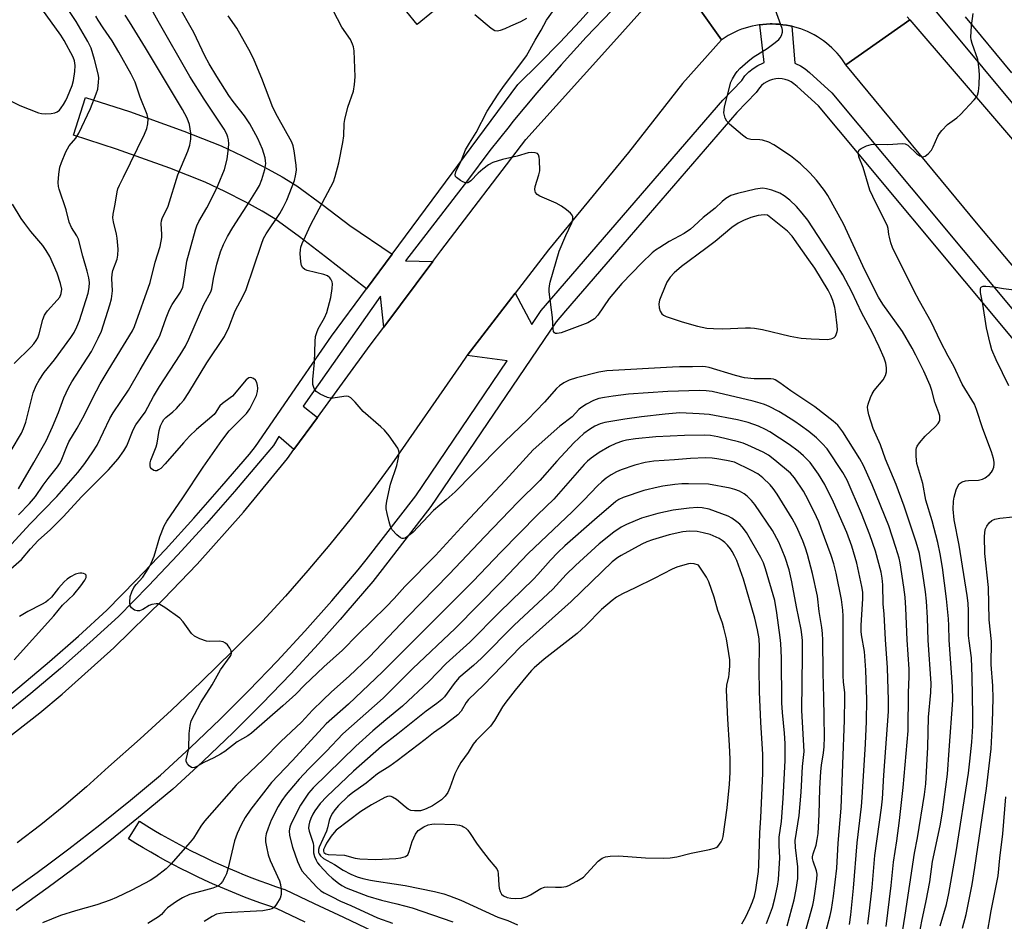
# Model space of a CAD drawing. Units: inches. Extents: x 1237770 to 1243770, y 569452 to 573453.
# Drawn here: x 1240171 to 1240457, y 571673 to 571936 of the extents above; entities that cross this region are included whole.
import ezdxf

# ---------------------------------------------------------------- set-up
doc = ezdxf.new("R2010")
doc.units = ezdxf.units.IN
doc.header["$MEASUREMENT"] = 0
for name, color, linetype in [('CULTRL-Pad', 6, 'Continuous'), ('TRANS-Road', 130, 'Continuous'), ('TRANS-Street Sidewalk', 7, 'Continuous'), ('Undefined', 1, 'Continuous')]:
    doc.layers.add(name, color=color, linetype=linetype)

msp = doc.modelspace()

# ---------------------------------------------------------------- linework, layer by layer
at = {"layer": 'CULTRL-Pad'}
msp.add_lwpolyline([(1240291.3, 571937.98), (1240286.49, 571934.11), (1240277.47, 571945.3), (1240282.28, 571949.17)], close=True, dxfattribs=at)
at = {"layer": 'TRANS-Road'}
for points in [[(1240157.67, 571719.25), (1240176.78, 571734.03), (1240183.26, 571739.48), (1240198.31, 571752.94), (1240212.79, 571767.03), (1240222.58, 571777.26), (1240236.02, 571792.34), (1240248.82, 571807.97), (1240250.68, 571810.53), (1240257.53, 571819.9), (1240272.88, 571840.92), (1240276.79, 571846.15), (1240291.11, 571865.26), (1240293.4, 571868.31), (1240318.13, 571900.64), (1240343.7, 571929.08), (1240361.37, 571948.81)], [(1240368.57, 571938.73), (1240375.03, 571929.67), (1240363.65, 571916.96), (1240347.95, 571896.94), (1240324.74, 571868.61), (1240314.98, 571855.98), (1240301.02, 571837.91), (1240300.87, 571837.72), (1240299.2, 571835.32), (1240279.15, 571806.42), (1240273.3, 571798.46), (1240267.29, 571790.63), (1240261.09, 571782.93), (1240254.73, 571775.38), (1240248.2, 571767.96), (1240241.51, 571760.69), (1240232.84, 571751.93), (1240224.02, 571743.3), (1240223.75, 571743.05), (1240215.06, 571734.83), (1240205.96, 571726.51), (1240196.73, 571718.33), (1240190.32, 571712.56), (1240183.76, 571706.95), (1240177.05, 571701.52), (1240170.21, 571696.26)], [(1240429.05, 571936.3), (1240429.78, 571935.45), (1240411.2, 571922.38), (1240410.61, 571923.27), (1240409.99, 571924.14), (1240409.33, 571924.97), (1240408.63, 571925.79), (1240407.9, 571926.56), (1240407.14, 571927.31), (1240406.35, 571928.03), (1240405.53, 571928.71), (1240404.68, 571929.36), (1240403.81, 571929.97), (1240402.91, 571930.55), (1240401.99, 571931.08), (1240401.04, 571931.58), (1240400.08, 571932.04), (1240399.1, 571932.45), (1240398.1, 571932.83), (1240397.08, 571933.16), (1240396.06, 571933.45), (1240395.46, 571933.59), (1240395.02, 571933.7), (1240393.97, 571933.9), (1240392.91, 571934.06), (1240391.85, 571934.18), (1240390.79, 571934.25), (1240389.72, 571934.27), (1240389.36, 571934.27), (1240389.21, 571934.27), (1240388.15, 571934.23), (1240387.08, 571934.14), (1240386.17, 571934.03), (1240386.02, 571934.01), (1240384.97, 571933.84), (1240383.93, 571933.62), (1240382.89, 571933.36), (1240381.87, 571933.06), (1240380.86, 571932.71), (1240379.86, 571932.32), (1240378.89, 571931.89), (1240377.93, 571931.42), (1240376.99, 571930.91), (1240376.08, 571930.36), (1240375.19, 571929.77), (1240375.03, 571929.67), (1240368.57, 571938.73)], [(1240486.9, 571831.71), (1240449.72, 571875.88), (1240411.2, 571922.38), (1240429.78, 571935.45), (1240467.9, 571891.06)]]:
    msp.add_lwpolyline(points, dxfattribs=at)
at = {"layer": 'TRANS-Street Sidewalk'}
for points in [[(1240162.27, 571734.55), (1240170.99, 571741.65), (1240179.58, 571748.92), (1240188.04, 571756.34), (1240196.28, 571763.86), (1240204.83, 571772.59), (1240213.29, 571781.54), (1240221.59, 571790.63), (1240229.73, 571799.87), (1240237.72, 571809.24), (1240239.53, 571811.44), (1240253.22, 571831.32), (1240261.63, 571843.54), (1240271.8, 571857.27), (1240279.25, 571867.32), (1240315.82, 571916.7), (1240322.01, 571922.73), (1240328.05, 571928.91), (1240333.94, 571935.22), (1240339.69, 571941.67)], [(1240515.97, 571843.63), (1240440.08, 571934.8), (1240434.64, 571941.33)], [(1240343.1, 571938.22), (1240335.65, 571930.39), (1240328.37, 571922.39), (1240321.28, 571914.23), (1240314.38, 571905.91), (1240313.26, 571904.5), (1240307.67, 571897.44), (1240301.16, 571888.81), (1240283.15, 571865.38), (1240291.11, 571865.26), (1240276.79, 571846.15), (1240275.82, 571855.18), (1240253.34, 571823.14), (1240257.53, 571819.9), (1240250.68, 571810.53), (1240246.33, 571814.37), (1240244.7, 571811.76), (1240241.46, 571807.82), (1240233.43, 571798.38), (1240225.23, 571789.09), (1240216.88, 571779.94), (1240208.37, 571770.94), (1240199.7, 571762.08), (1240191.33, 571754.44), (1240182.81, 571746.96), (1240174.15, 571739.65), (1240165.36, 571732.49)], [(1240166.78, 571680.99), (1240176.06, 571687.65), (1240179.83, 571690.45), (1240185.22, 571694.47), (1240194.25, 571701.47), (1240203.14, 571708.62), (1240211.91, 571715.94), (1240220.63, 571723.96), (1240229.19, 571732.16), (1240237.59, 571740.52), (1240245.81, 571749.06), (1240253.85, 571757.76), (1240261.72, 571766.62), (1240269.41, 571775.64), (1240271.66, 571778.55), (1240286.11, 571797.14), (1240312.69, 571836.36), (1240301.02, 571837.91), (1240314.98, 571855.98), (1240319.85, 571846.92), (1240322.63, 571851.01), (1240375.46, 571912.13), (1240380.9, 571917.83), (1240381.85, 571919.15), (1240382.96, 571920.33), (1240384.21, 571921.36), (1240385.58, 571922.23), (1240387.05, 571922.91), (1240387.48, 571923.05), (1240386.17, 571934.03), (1240387.08, 571934.14), (1240388.15, 571934.23), (1240389.21, 571934.27), (1240389.36, 571934.27), (1240389.72, 571934.27), (1240390.79, 571934.25), (1240391.85, 571934.18), (1240392.91, 571934.06), (1240393.97, 571933.9), (1240395.02, 571933.7), (1240395.46, 571933.59), (1240396.38, 571922.88), (1240396.55, 571922.82), (1240398, 571922.11), (1240399.35, 571921.22), (1240400.58, 571920.16), (1240407.13, 571914.27), (1240430.16, 571886.68), (1240521.93, 571776.74)], [(1240445.85, 571936.31), (1240459.35, 571920.1)], [(1240507.29, 571785.85), (1240415.06, 571896.32), (1240403.22, 571910.51), (1240397.01, 571916.1), (1240396.09, 571916.89), (1240395.31, 571917.4), (1240394.48, 571917.81), (1240393.59, 571918.11), (1240392.68, 571918.3), (1240391.75, 571918.37), (1240390.82, 571918.32), (1240389.91, 571918.15), (1240389.02, 571917.87), (1240388.18, 571917.47), (1240387.39, 571916.97), (1240386.67, 571916.38), (1240386.04, 571915.7), (1240385.07, 571914.36), (1240379.47, 571908.5), (1240346.37, 571870.21), (1240329.64, 571850.85), (1240326.93, 571847.71), (1240290.49, 571793.96), (1240276.3, 571775.7), (1240273.6, 571772.23), (1240265.8, 571763.07), (1240264.11, 571761.17), (1240257.86, 571754.13), (1240249.74, 571745.35), (1240241.45, 571736.73), (1240232.97, 571728.29), (1240224.33, 571720.02), (1240222.76, 571718.57), (1240215.47, 571711.88), (1240206.57, 571704.44), (1240197.6, 571697.22), (1240188.49, 571690.16), (1240179.26, 571683.28), (1240169.89, 571676.57)], [(1240253.99, 571673.23), (1240245.6, 571677.17), (1240243.4, 571677.91), (1240241.02, 571678.74), (1240238.65, 571679.6), (1240236.3, 571680.49), (1240233.95, 571681.42), (1240231.62, 571682.37), (1240229.31, 571683.35), (1240227, 571684.36), (1240224.71, 571685.41), (1240222.43, 571686.48), (1240220.16, 571687.58), (1240217.91, 571688.71), (1240215.68, 571689.86), (1240213.45, 571691.05), (1240211.25, 571692.27), (1240209.06, 571693.51), (1240206.88, 571694.79), (1240204.73, 571696.08), (1240202.6, 571697.4), (1240205.77, 571702.5), (1240207.86, 571701.2), (1240209.94, 571699.95), (1240212.07, 571698.7), (1240214.19, 571697.5), (1240216.31, 571696.33), (1240218.46, 571695.18), (1240220.64, 571694.05), (1240222.82, 571692.95), (1240225.02, 571691.89), (1240227.22, 571690.85), (1240229.45, 571689.84), (1240231.68, 571688.86), (1240233.95, 571687.9), (1240236.2, 571686.98), (1240238.47, 571686.09), (1240240.74, 571685.23), (1240243.04, 571684.39), (1240245.34, 571683.59), (1240247.67, 571682.8), (1240247.75, 571682.78), (1240248, 571682.68), (1240256.54, 571678.66), (1240265.09, 571674.62), (1240273.61, 571670.55)]]:
    msp.add_lwpolyline(points, dxfattribs=at)
msp.add_lwpolyline([(1240279.25, 571867.32), (1240271.8, 571857.27), (1240259.85, 571866.53), (1240252.29, 571872.38), (1240245.1, 571877.61), (1240241.47, 571879.84), (1240236.7, 571882.46), (1240230.59, 571885.55), (1240224.89, 571888.24), (1240214.62, 571892.37), (1240199.13, 571897.89), (1240186.54, 571901.93), (1240190.06, 571912.9), (1240202.83, 571908.81), (1240218.71, 571903.15), (1240229.5, 571898.8), (1240235.65, 571895.91), (1240242.08, 571892.66), (1240247.27, 571889.8), (1240251.51, 571887.19), (1240259.2, 571881.6), (1240266.91, 571875.64)], close=True, dxfattribs=at)
at = {"layer": 'Undefined'}
for points, elevation in [([(1240159.95, 571768.61), (1240171.45, 571778.62), (1240174.06, 571781.67), (1240176.27, 571784.1), (1240179.85, 571787.28), (1240183.61, 571790.97), (1240189.01, 571796.93), (1240196.72, 571804.66), (1240199.54, 571807.82), (1240201.24, 571810.16), (1240202.05, 571811.61), (1240203.95, 571816.27), (1240204.68, 571817.75), (1240207.39, 571821.46), (1240209.81, 571826), (1240211.56, 571828.93), (1240217.63, 571838.13), (1240219.14, 571840.61), (1240220.13, 571842.67), (1240224.46, 571852.75), (1240226.48, 571856.36), (1240226.82, 571857.31), (1240227.29, 571860.31), (1240228.26, 571864.43), (1240229.37, 571868.03), (1240230.24, 571870.15), (1240231.35, 571872.47), (1240232.87, 571875.1), (1240237.91, 571882.74), (1240239.84, 571885.88), (1240240.63, 571887.34), (1240241.39, 571889.08), (1240242.22, 571891.94), (1240242.48, 571893.66), (1240242.46, 571894.48), (1240242.32, 571895.34), (1240241.55, 571897.92), (1240240.19, 571900.98), (1240237.83, 571905.28), (1240236.28, 571907.61), (1240233.06, 571911.7), (1240231.76, 571913.52), (1240228.28, 571918.98), (1240226.03, 571922.72), (1240224.75, 571925.04), (1240221.61, 571931.75), (1240216.81, 571940.08)], 562), ([(1240168.49, 571810.31), (1240171.43, 571815.36), (1240172.07, 571816.65), (1240172.71, 571818.55), (1240174.89, 571827.06), (1240175.68, 571829.19), (1240176.58, 571830.73), (1240178.07, 571832.96), (1240181.08, 571836.68), (1240185.81, 571843.13), (1240186.8, 571844.63), (1240187.59, 571846.2), (1240188.33, 571848.12), (1240190.84, 571856.01), (1240191.16, 571857.69), (1240191.2, 571859.07), (1240191.01, 571860.45), (1240190.57, 571862.37), (1240189.27, 571866.77), (1240188, 571871.7), (1240187.53, 571872.7), (1240186.04, 571875.1), (1240185.34, 571876.64), (1240184.4, 571880.28), (1240182.39, 571886.21), (1240182.22, 571887.03), (1240182.16, 571888.21), (1240182.3, 571890.6), (1240182.65, 571892.63), (1240183.12, 571894.03), (1240184.36, 571897.05), (1240185.28, 571898.88), (1240187.29, 571901.08), (1240188.18, 571902.52), (1240191.5, 571909.73), (1240193.22, 571913.99), (1240193.66, 571915.34), (1240193.89, 571917.37), (1240193.9, 571918.53), (1240193.81, 571919.4), (1240192.73, 571923.94), (1240191.69, 571927.23), (1240190.76, 571929.18), (1240187.36, 571935.01), (1240184.26, 571939.59)], 554), ([(1240168.59, 571783.04), (1240173.95, 571788.98), (1240181.73, 571796.96), (1240187.83, 571803.89), (1240189.86, 571806.51), (1240192.23, 571809.87), (1240193.47, 571811.86), (1240197.17, 571819.54), (1240198.09, 571821.27), (1240202.59, 571827.82), (1240205.95, 571833.78), (1240211.23, 571842.65), (1240211.78, 571843.93), (1240213.53, 571848.89), (1240214.49, 571851.24), (1240215.31, 571852.68), (1240217.68, 571856.31), (1240218.35, 571857.72), (1240218.71, 571859.36), (1240219.56, 571865.3), (1240222.02, 571874.39), (1240222.42, 571875.63), (1240223.05, 571876.89), (1240225.39, 571880.79), (1240227.61, 571885.16), (1240228.7, 571887.54), (1240230.46, 571891.92), (1240231.3, 571894.97), (1240231.7, 571898.21), (1240231.73, 571899.39), (1240231.62, 571900.55), (1240231.45, 571901.4), (1240231.16, 571902.22), (1240230.36, 571903.67), (1240224.55, 571912.43), (1240220.44, 571918.96), (1240211.22, 571935.09), (1240207.84, 571941.18)], 560), ([(1240422.9, 571671.91), (1240424.35, 571683.88), (1240425.07, 571690.61), (1240426.03, 571696.83), (1240426.83, 571702.74), (1240427.89, 571712.37), (1240429.31, 571728.84), (1240429.43, 571739.96), (1240429.63, 571744.52), (1240429.63, 571746.73), (1240428.99, 571755.25), (1240428.63, 571764.49), (1240428.43, 571767.66), (1240428.1, 571770.58), (1240427.01, 571777.68), (1240426.69, 571779.03), (1240425.78, 571782.07), (1240423.69, 571788.35), (1240418.81, 571800.33), (1240416.37, 571805.91), (1240415.3, 571807.83), (1240410.31, 571815.72), (1240409.49, 571816.91), (1240408.83, 571817.68), (1240407.53, 571818.79), (1240402.14, 571823.01), (1240395.19, 571827.58), (1240392.04, 571830), (1240390.68, 571830.82), (1240390.2, 571831), (1240389.39, 571831.13), (1240384.55, 571831.11), (1240381.72, 571831.42), (1240379.09, 571832.06), (1240371.49, 571834.37), (1240370.35, 571834.63), (1240369.58, 571834.71), (1240366.57, 571834.58), (1240362.82, 571834.61), (1240360.76, 571834.54), (1240341.7, 571833.47), (1240339.4, 571833.05), (1240332.86, 571831.45), (1240330.74, 571830.69), (1240329.22, 571829.97), (1240327.89, 571829.04), (1240327.06, 571828.31), (1240323.58, 571824.38), (1240318.75, 571819.31), (1240311.94, 571812.79), (1240302.6, 571803.39), (1240297.61, 571798.25), (1240294.95, 571795.91), (1240291.3, 571792.89), (1240285.22, 571786.46), (1240283.68, 571785.24), (1240283.01, 571784.84), (1240282.57, 571784.68), (1240282.13, 571784.71), (1240281.71, 571784.92), (1240280.66, 571785.78), (1240279.29, 571787.22), (1240278.75, 571788.17), (1240278.35, 571789.51), (1240277.81, 571791.99), (1240277.55, 571793.36), (1240277.49, 571794.19), (1240277.68, 571795.54), (1240278.78, 571800.46), (1240280.59, 571805.88), (1240280.95, 571807.32), (1240281.2, 571808.78), (1240281.26, 571809.64), (1240281.2, 571810.2), (1240280.88, 571810.96), (1240278.34, 571814.57), (1240277.07, 571816.2), (1240276, 571817.21), (1240270.83, 571821.66), (1240270.21, 571822.29), (1240268.49, 571824.38), (1240267.22, 571825.6), (1240266.52, 571826), (1240266, 571826.07), (1240265.18, 571826), (1240262.05, 571825.48), (1240261.24, 571825.48), (1240260.43, 571825.67), (1240258.34, 571826.66), (1240257.16, 571827.44), (1240256.82, 571827.83), (1240256.57, 571828.27), (1240256.19, 571829.49), (1240256.19, 571830.96), (1240256.66, 571836), (1240256.82, 571841.96), (1240256.97, 571843.43), (1240257.32, 571844.56), (1240257.78, 571845.65), (1240259.61, 571848.83), (1240260.26, 571850.44), (1240261.45, 571854.75), (1240261.83, 571857.34), (1240261.89, 571858.77), (1240261.79, 571859.31), (1240261.46, 571860.07), (1240261.14, 571860.52), (1240260.48, 571861.03), (1240259.4, 571861.46), (1240254.56, 571862.65), (1240253.82, 571862.93), (1240253.23, 571863.35), (1240252.91, 571864.05), (1240252.72, 571865.17), (1240252.53, 571867.54), (1240252.58, 571868.66), (1240252.74, 571869.38), (1240253.12, 571870.44), (1240255.46, 571875.81), (1240261.44, 571886.9), (1240262.15, 571888.42), (1240262.7, 571889.97), (1240263.78, 571893.94), (1240264.94, 571899.81), (1240265.17, 571901.77), (1240265.28, 571905.34), (1240265.45, 571906.46), (1240266.37, 571910.07), (1240267.97, 571914.78), (1240268.31, 571916.71), (1240268.54, 571918.94), (1240268.19, 571926.42), (1240268.03, 571927.6), (1240267.76, 571928.44), (1240267.09, 571929.73), (1240264.62, 571933.33), (1240260.91, 571940.36)], 566), ([(1240427.34, 571668.57), (1240428.48, 571675.26), (1240431.14, 571693.24), (1240432.01, 571697.69), (1240434.11, 571710.33), (1240434.45, 571713.42), (1240435, 571724.04), (1240435.19, 571732.8), (1240435.88, 571739.99), (1240435.97, 571742.57), (1240435.14, 571755.16), (1240434.92, 571761.64), (1240434.62, 571766.49), (1240434.33, 571769.22), (1240433.62, 571774.42), (1240432.58, 571780.34), (1240431.66, 571783.66), (1240428.18, 571794.06), (1240425.84, 571800.43), (1240422.77, 571807.75), (1240421.26, 571811.95), (1240419.13, 571816.67), (1240417.9, 571820.64), (1240417.56, 571822.06), (1240417.54, 571822.91), (1240417.72, 571823.76), (1240418.36, 571825.72), (1240418.82, 571826.8), (1240419.45, 571827.76), (1240422.03, 571830.85), (1240422.69, 571832.08), (1240423.02, 571833.13), (1240423.04, 571834.27), (1240422.81, 571835.7), (1240422.31, 571837.1), (1240420.89, 571840.4), (1240418.88, 571844.68), (1240415.81, 571850.24), (1240412.93, 571856.43), (1240410.32, 571861.35), (1240408.99, 571863.59), (1240406, 571868.32), (1240400.1, 571877.27), (1240398.51, 571879.28), (1240396.83, 571881.2), (1240394.87, 571883.02), (1240393.28, 571884.34), (1240392.01, 571885.04), (1240389.64, 571885.93), (1240388.12, 571886.39), (1240387.1, 571886.51), (1240386.31, 571886.48), (1240384.92, 571886.23), (1240379.66, 571884.98), (1240377.78, 571884.36), (1240376.34, 571883.52), (1240375.25, 571882.66), (1240373.18, 571880.76), (1240369.75, 571877.99), (1240367.02, 571875.45), (1240365.97, 571874.6), (1240364.13, 571873.38), (1240359.86, 571870.99), (1240357.07, 571869.31), (1240355.82, 571868.5), (1240354.83, 571867.71), (1240351.9, 571864.84), (1240346.04, 571858.87), (1240342.41, 571854.43), (1240339.09, 571849.58), (1240338.08, 571848.59), (1240337.16, 571847.94), (1240336.15, 571847.41), (1240328.38, 571844.52), (1240327.29, 571844.27), (1240326.8, 571844.31), (1240326.42, 571844.5), (1240326.2, 571844.88), (1240326.05, 571845.64), (1240325.84, 571848.91), (1240324.95, 571856.45), (1240324.93, 571857.31), (1240325.01, 571858.11), (1240325.25, 571859.19), (1240327.83, 571868.18), (1240329.73, 571872.79), (1240331.46, 571876.45), (1240331.77, 571877.48), (1240331.8, 571878.21), (1240331.64, 571878.67), (1240331.12, 571879.3), (1240329.99, 571880.26), (1240328.53, 571881.34), (1240326.99, 571882.16), (1240322.17, 571884.25), (1240321.46, 571884.67), (1240320.97, 571885.23), (1240320.81, 571885.68), (1240320.75, 571886.17), (1240320.83, 571886.99), (1240321.93, 571890.39), (1240322.17, 571891.53), (1240322.12, 571894.73), (1240322.03, 571895.56), (1240321.82, 571896.27), (1240321.52, 571896.59), (1240320.81, 571896.83), (1240319.68, 571896.93), (1240318.83, 571896.85), (1240315.61, 571895.87), (1240311.35, 571894.91), (1240308.52, 571894.01), (1240307.24, 571893.32), (1240305.61, 571892.09), (1240304.31, 571890.92), (1240302.11, 571888.68), (1240301.71, 571888.33), (1240301.25, 571888.09), (1240301.02, 571888.04), (1240300.55, 571888.09), (1240299.82, 571888.39), (1240299.09, 571888.81), (1240297.98, 571889.61), (1240297.67, 571889.97), (1240297.55, 571890.38), (1240297.77, 571891.3), (1240299.39, 571894.64), (1240300.54, 571897.65), (1240301.7, 571899.66), (1240303.65, 571902.71), (1240306.93, 571908.89), (1240310.1, 571913.87), (1240311.42, 571915.8), (1240318.34, 571925.05), (1240320.84, 571929.58), (1240322.58, 571932.48), (1240324.11, 571935.37), (1240327.43, 571939.9)], 568), ([(1240168.64, 571911.7), (1240170.95, 571910.55), (1240176.43, 571908.47), (1240177.27, 571908.26), (1240178.4, 571908.16), (1240180.12, 571908.22), (1240181.19, 571908.44), (1240181.86, 571908.76), (1240182.48, 571909.23), (1240183.02, 571909.86), (1240183.64, 571910.81), (1240184.34, 571912.05), (1240184.83, 571913.12), (1240186.16, 571916.4), (1240186.59, 571917.8), (1240186.96, 571920.42), (1240187.07, 571922.18), (1240186.89, 571923.51), (1240186.49, 571924.63), (1240183.87, 571929.48), (1240182.94, 571931.04), (1240177.38, 571938.63)], 552), ([(1240170.62, 571791.56), (1240173.83, 571794.87), (1240175.55, 571796.9), (1240177.8, 571800.25), (1240179.18, 571802.15), (1240181.91, 571805.49), (1240182.49, 571806.38), (1240182.97, 571807.29), (1240184.61, 571811.48), (1240185.22, 571812.83), (1240187.61, 571816.8), (1240189.76, 571820.62), (1240192.19, 571825.58), (1240194.38, 571829.65), (1240196.64, 571833.52), (1240203.73, 571845.11), (1240204.29, 571846.37), (1240208.84, 571859.09), (1240210.36, 571864.99), (1240211.75, 571869.61), (1240212.23, 571872.18), (1240212.26, 571873.04), (1240212.11, 571876.22), (1240212.19, 571877), (1240212.38, 571877.75), (1240214.1, 571881.35), (1240216.95, 571890.4), (1240219.87, 571897.34), (1240220.45, 571899.02), (1240220.73, 571900.75), (1240220.67, 571902.48), (1240220.28, 571905.06), (1240219.62, 571906.87), (1240218.25, 571909.44), (1240207.52, 571927.36), (1240202.87, 571934.84), (1240201.57, 571936.8)], 558), ([(1240318.29, 571935.82), (1240316.56, 571934.85), (1240313.68, 571933.64), (1240311.99, 571932.84), (1240310.65, 571932.32), (1240309.86, 571932.17), (1240309.13, 571932.3), (1240308.02, 571932.95), (1240303.25, 571936.94)], 568), ([(1240431.85, 571665.74), (1240433.3, 571673.5), (1240434.59, 571679.4), (1240435.6, 571684.89), (1240436.42, 571690.79), (1240438.61, 571701.23), (1240439.27, 571705.17), (1240440.8, 571716.18), (1240441.2, 571723.22), (1240442.31, 571737.75), (1240442.23, 571741.65), (1240441.2, 571755.2), (1240441.13, 571759.38), (1240441.02, 571761.33), (1240440.51, 571767.18), (1240439.34, 571776.28), (1240438.67, 571780.25), (1240437.97, 571783.54), (1240436.33, 571789.82), (1240434.47, 571795.89), (1240433.56, 571800.71), (1240431.88, 571806.54), (1240431.73, 571807.37), (1240431.62, 571808.82), (1240431.64, 571810.53), (1240431.75, 571811.07), (1240431.97, 571811.56), (1240432.6, 571812.48), (1240434.25, 571814.46), (1240437.27, 571817.27), (1240438.05, 571818.11), (1240438.34, 571818.58), (1240438.49, 571819.06), (1240438.55, 571819.59), (1240438.5, 571820.39), (1240438.27, 571821.24), (1240437.12, 571824.32), (1240436.21, 571827.73), (1240435.72, 571829.22), (1240433.9, 571833.32), (1240431.57, 571837.97), (1240430.49, 571840.02), (1240427.68, 571844.83), (1240421.93, 571852.8), (1240420.69, 571854.81), (1240416.72, 571862.74), (1240410.5, 571876.21), (1240405.91, 571884.41), (1240404.97, 571885.87), (1240402.64, 571888.84), (1240400.7, 571890.96), (1240398.03, 571893.62), (1240395.14, 571895.94), (1240390.3, 571899.15), (1240388.79, 571899.95), (1240386.96, 571900.46), (1240386.14, 571900.57), (1240383.6, 571900.68), (1240382.83, 571900.86), (1240382.35, 571901.08), (1240381.17, 571901.92), (1240377.33, 571905.11), (1240376.6, 571905.97), (1240376.12, 571906.93), (1240375.86, 571907.68), (1240375.71, 571908.46), (1240375.77, 571909.31), (1240375.95, 571910.16), (1240377.79, 571917.3), (1240378.23, 571918.35), (1240379.09, 571919.8), (1240379.59, 571920.47), (1240380.38, 571921.3), (1240382.72, 571923.4), (1240384.29, 571924.58), (1240388.31, 571927.15), (1240390.66, 571928.85), (1240391.74, 571929.78), (1240392.08, 571930.21), (1240392.45, 571930.9), (1240392.75, 571931.89), (1240392.76, 571932.42), (1240392.65, 571932.97), (1240390.35, 571939.32)], 570), ([(1240438.66, 571672.12), (1240440.5, 571678.33), (1240441.16, 571681.56), (1240443.28, 571693.64), (1240446.85, 571716.45), (1240447.3, 571719.99), (1240447.82, 571725.53), (1240448.1, 571730.17), (1240448.12, 571733.38), (1240447.97, 571744.5), (1240447.72, 571750.06), (1240447.03, 571754.92), (1240446.88, 571756.55), (1240446.85, 571763.67), (1240446.76, 571765.93), (1240446.47, 571768.18), (1240444.14, 571782.8), (1240442.71, 571790.15), (1240442.41, 571793.19), (1240442.46, 571795.54), (1240442.66, 571796.68), (1240443.32, 571798.9), (1240443.73, 571799.95), (1240444.16, 571800.62), (1240445, 571801.16), (1240446.01, 571801.5), (1240446.85, 571801.61), (1240449.78, 571801.67), (1240450.93, 571801.94), (1240451.71, 571802.3), (1240453, 571803.34), (1240453.55, 571803.96), (1240453.86, 571804.43), (1240454.25, 571805.47), (1240454.35, 571806.31), (1240454.32, 571806.87), (1240454.12, 571807.99), (1240453.57, 571809.92), (1240451, 571816.63), (1240449.23, 571822.19), (1240448.61, 571823.73), (1240445.05, 571829.58), (1240442.61, 571834.76), (1240440.95, 571837.69), (1240438.7, 571842.01), (1240436.05, 571847.69), (1240432.59, 571853.68), (1240430.95, 571856.77), (1240424.81, 571869.3), (1240424.31, 571870.64), (1240423.87, 571872.26), (1240423.7, 571873.07), (1240423.52, 571874.78), (1240423.32, 571875.5), (1240422.75, 571876.78), (1240419.89, 571882.23), (1240418.2, 571885.93), (1240416.21, 571892.54), (1240415.02, 571895.65), (1240414.83, 571896.49), (1240414.81, 571897.02), (1240414.93, 571897.48), (1240415.06, 571897.67), (1240415.66, 571898.11), (1240417.2, 571898.8), (1240418.57, 571899.2), (1240419.76, 571899.28), (1240423.37, 571899.2), (1240427.66, 571899.56), (1240428.47, 571899.42), (1240429.18, 571899.02), (1240431.86, 571896.49), (1240432.69, 571895.89), (1240433.53, 571895.65), (1240434.22, 571895.84), (1240435.12, 571896.52), (1240436.1, 571897.61), (1240436.61, 571898.57), (1240437.93, 571901.67), (1240438.39, 571902.41), (1240439.13, 571903.33), (1240440.74, 571905.06), (1240443.46, 571907.02), (1240444.53, 571907.95), (1240448.51, 571912.2), (1240449.07, 571912.86), (1240449.51, 571913.57), (1240449.78, 571914.59), (1240449.94, 571916.54), (1240450.06, 571919.58), (1240449.9, 571921.84), (1240449.55, 571923.97), (1240447.94, 571928.58), (1240447.68, 571929.64), (1240447.58, 571930.46), (1240447.78, 571933.68), (1240448.24, 571937.32)], 572), ([(1240170.55, 571799.17), (1240175.03, 571806.77), (1240178.59, 571813.12), (1240180.49, 571817.21), (1240182.19, 571821.35), (1240183.81, 571825.6), (1240185.13, 571828.52), (1240186.14, 571830.23), (1240191.8, 571839.07), (1240193.74, 571842.9), (1240194.68, 571844.99), (1240197.17, 571852.62), (1240197.67, 571854.33), (1240197.97, 571856.65), (1240197.73, 571860.29), (1240197.79, 571861.56), (1240198.06, 571862.65), (1240199.25, 571865.94), (1240199.52, 571867.05), (1240199.55, 571868.79), (1240199.29, 571872.02), (1240199.08, 571873.15), (1240198.17, 571876.77), (1240198.02, 571877.87), (1240198.11, 571878.98), (1240198.68, 571881.86), (1240199.27, 571885.51), (1240199.5, 571886.35), (1240199.97, 571887.42), (1240201.17, 571889.74), (1240207.26, 571902.25), (1240207.93, 571903.87), (1240208.23, 571905.28), (1240208.28, 571906.71), (1240207.98, 571907.99), (1240205.98, 571913.01), (1240204.48, 571917.39), (1240203.36, 571919.69), (1240199.81, 571926.09), (1240197.87, 571929.34), (1240195.17, 571933.18), (1240193.75, 571935.37), (1240193.1, 571936.57)], 556), ([(1240417.58, 571672.64), (1240418.21, 571677.37), (1240418.82, 571683.31), (1240419.63, 571692.6), (1240421.57, 571706.42), (1240421.86, 571709.07), (1240422.28, 571715.91), (1240423.63, 571734.45), (1240423.64, 571737.71), (1240423.29, 571747.13), (1240422.69, 571755.34), (1240422.33, 571762.73), (1240422.05, 571765.68), (1240421.95, 571771.27), (1240421.78, 571773.16), (1240421.47, 571774.95), (1240419.81, 571781.07), (1240418.22, 571785.76), (1240415.73, 571791.93), (1240411.56, 571801.67), (1240410.32, 571803.85), (1240405.75, 571810.75), (1240404.29, 571812.36), (1240402.63, 571813.92), (1240400.42, 571815.8), (1240398.04, 571817.58), (1240396.34, 571818.75), (1240393.42, 571820.59), (1240391.68, 571821.6), (1240388.87, 571823.04), (1240387.57, 571823.62), (1240386.23, 571824.09), (1240384.29, 571824.63), (1240372.29, 571827.39), (1240370.55, 571827.67), (1240368.67, 571827.77), (1240359.43, 571827.42), (1240348.02, 571826.63), (1240343.54, 571826.11), (1240340.97, 571825.73), (1240339.34, 571825.37), (1240337.8, 571824.85), (1240335.81, 571823.79), (1240334.15, 571822.72), (1240333.57, 571822.2), (1240331.61, 571820.11), (1240328, 571817.37), (1240320.22, 571810.47), (1240312.23, 571801.7), (1240300.41, 571789.09), (1240291.86, 571779.78), (1240282.93, 571770.76), (1240279.81, 571767.26), (1240277.55, 571764.89), (1240269.22, 571756.68), (1240264.85, 571752.23), (1240259.41, 571747.44), (1240253.79, 571742.06), (1240251.2, 571739.48), (1240247.49, 571736.04), (1240238.38, 571728.14), (1240237.29, 571727.39), (1240234.2, 571725.63), (1240230.56, 571722.84), (1240229.36, 571722.05), (1240227.35, 571720.92), (1240224.52, 571719.62), (1240222.45, 571718.42), (1240221.74, 571718.1), (1240221.28, 571718.05), (1240220.85, 571718.19), (1240220.24, 571718.64), (1240219.71, 571719.22), (1240219.39, 571719.88), (1240219.37, 571720.39), (1240220.14, 571723.63), (1240220.22, 571728.06), (1240220.47, 571730.35), (1240220.81, 571731.72), (1240223.6, 571737.01), (1240226.95, 571742.19), (1240229.36, 571746.52), (1240232.13, 571750.36), (1240232.39, 571750.86), (1240232.51, 571751.3), (1240232.45, 571752.06), (1240232.09, 571752.82), (1240231.39, 571753.76), (1240230.75, 571754.3), (1240230.06, 571754.65), (1240229.02, 571754.89), (1240226.08, 571754.78), (1240225.22, 571754.88), (1240223.32, 571755.56), (1240221.78, 571756.35), (1240220.94, 571757.13), (1240218.46, 571760.48), (1240217.47, 571761.57), (1240213.16, 571764.62), (1240211.67, 571765.51), (1240211.16, 571765.68), (1240210.64, 571765.72), (1240209.33, 571765.49), (1240208.56, 571765.2), (1240206.7, 571764.03), (1240205.81, 571763.67), (1240205.1, 571763.64), (1240204.36, 571763.92), (1240203.49, 571764.52), (1240203.08, 571765.14), (1240202.96, 571766.18), (1240203.1, 571767.86), (1240203.51, 571769.19), (1240204.13, 571770.42), (1240204.79, 571771.29), (1240206.71, 571773.51), (1240208.46, 571776.22), (1240209.3, 571777.75), (1240210.03, 571779.59), (1240211.73, 571785.18), (1240212.95, 571788.36), (1240213.69, 571789.72), (1240218.38, 571796.55), (1240224.27, 571805.47), (1240229.69, 571813.22), (1240231.9, 571815.99), (1240236.86, 571821.05), (1240237.83, 571822.44), (1240239.44, 571825.5), (1240239.76, 571826.31), (1240240.06, 571827.47), (1240240.17, 571828.36), (1240240.1, 571829.2), (1240239.87, 571830.01), (1240239.5, 571830.74), (1240238.92, 571831.26), (1240238.19, 571831.51), (1240237.56, 571831.43), (1240236.77, 571830.87), (1240232.81, 571826.12), (1240232.19, 571825.58), (1240229.95, 571823.97), (1240229.12, 571823.24), (1240228.72, 571822.71), (1240227.99, 571821.4), (1240227.47, 571820.77), (1240222.34, 571816.36), (1240220.34, 571814.42), (1240218.56, 571812.51), (1240213.24, 571806.37), (1240211.99, 571805.1), (1240211.3, 571804.62), (1240210.83, 571804.4), (1240210.37, 571804.33), (1240209.91, 571804.48), (1240209.29, 571804.96), (1240208.98, 571805.39), (1240208.83, 571805.87), (1240208.89, 571806.69), (1240209.1, 571807.44), (1240210.63, 571811.34), (1240210.89, 571812.46), (1240211.49, 571816.13), (1240211.92, 571817.42), (1240212.47, 571818.65), (1240212.88, 571819.3), (1240213.42, 571819.9), (1240215.48, 571821.52), (1240216.54, 571822.53), (1240217.73, 571823.81), (1240218.64, 571824.96), (1240220.1, 571827.14), (1240225.38, 571835.75), (1240230.48, 571843.42), (1240231.73, 571846), (1240233.58, 571850.84), (1240235.81, 571855), (1240236.77, 571857.13), (1240241.23, 571870.26), (1240241.87, 571871.89), (1240242.65, 571873.29), (1240246.61, 571879.19), (1240247.57, 571880.96), (1240248.58, 571883.05), (1240250.83, 571888.75), (1240251.17, 571890.13), (1240251.41, 571891.81), (1240251.38, 571893.26), (1240250.77, 571897.41), (1240250.49, 571898.88), (1240250.12, 571899.94), (1240245.92, 571907.33), (1240244.59, 571909.98), (1240241.34, 571918.4), (1240239.15, 571923.77), (1240238.1, 571926), (1240234.04, 571933.01), (1240231.57, 571936.59)], 564), ([(1240169.28, 571835.57), (1240174.29, 571840.44), (1240175.08, 571841.32), (1240175.77, 571842.28), (1240176.18, 571843.06), (1240176.6, 571844.17), (1240177.71, 571848.35), (1240178.15, 571849.62), (1240178.5, 571850.23), (1240179.04, 571850.92), (1240181.87, 571853.98), (1240182.6, 571854.9), (1240183, 571855.88), (1240183.16, 571857.18), (1240182.82, 571858.84), (1240181.83, 571861.85), (1240179.68, 571866.72), (1240178.67, 571868.45), (1240177.64, 571869.86), (1240174.16, 571873.92), (1240172.38, 571876.24), (1240171.4, 571877.68), (1240168.84, 571881.92)], 552), ([(1240458.6, 571829.1), (1240454.87, 571836.64), (1240453.68, 571839.51), (1240453.17, 571841.38), (1240452.14, 571845.94), (1240451.04, 571852.84), (1240450.33, 571856.23), (1240450.31, 571857.24), (1240450.44, 571857.62), (1240450.68, 571857.9), (1240451.09, 571858.06), (1240451.87, 571858.09), (1240454.21, 571857.85), (1240457.09, 571857.4), (1240463.24, 571856.59)], 574), ([(1240412.29, 571672.51), (1240412.67, 571675.36), (1240413.44, 571683.07), (1240414.51, 571696.2), (1240415.74, 571706.78), (1240415.98, 571709.47), (1240416.96, 571725.07), (1240417.23, 571731.49), (1240417.31, 571737.89), (1240417.05, 571746.42), (1240416.58, 571751.87), (1240415.77, 571756.66), (1240415.66, 571757.8), (1240415.69, 571759.53), (1240416.18, 571767.2), (1240416.1, 571769.13), (1240415.86, 571770.8), (1240414.4, 571777.53), (1240412.93, 571782.5), (1240411.46, 571786.41), (1240407.65, 571795.23), (1240405.07, 571800.38), (1240403.25, 571803.43), (1240400.79, 571806.79), (1240398.9, 571808.78), (1240397.33, 571810.09), (1240394.76, 571812.06), (1240389.07, 571815.68), (1240387.82, 571816.37), (1240385.79, 571817.33), (1240382.81, 571818.42), (1240379.65, 571819.22), (1240371.45, 571820.72), (1240368.49, 571820.95), (1240362.89, 571821.19), (1240358.68, 571820.86), (1240351.76, 571820.09), (1240346.92, 571819.43), (1240341.07, 571818.41), (1240339.71, 571818), (1240338.15, 571817.34), (1240336.67, 571816.43), (1240335.01, 571815.24), (1240332.07, 571812.5), (1240327.18, 571807.21), (1240322.18, 571801.61), (1240315.85, 571795.27), (1240306.19, 571785.28), (1240295.86, 571774.3), (1240283.58, 571761.85), (1240272.64, 571750.34), (1240266.79, 571744.7), (1240261.59, 571740.13), (1240259.14, 571737.67), (1240256.13, 571734.81), (1240252.86, 571731.28), (1240246.83, 571725.74), (1240241.76, 571720.43), (1240233.89, 571713.02), (1240224.69, 571702.53), (1240223.66, 571701.1), (1240221.44, 571697.64), (1240220.55, 571696.48), (1240214.92, 571690.02), (1240213.52, 571688.69), (1240210.5, 571686.38), (1240208.92, 571685.31), (1240203.52, 571682.44), (1240199.08, 571680.31), (1240197.2, 571679.56), (1240193.4, 571678.22), (1240187.17, 571676.44), (1240182.84, 571675.09), (1240177.55, 571673.02)], 562), ([(1240404.9, 571668.56), (1240406.62, 571675.16), (1240407, 571676.9), (1240407.62, 571680.75), (1240408.55, 571688.9), (1240408.96, 571696.11), (1240409.82, 571706.3), (1240410.81, 571731.94), (1240410.93, 571738.28), (1240410.87, 571739.98), (1240410.52, 571742.92), (1240410.41, 571744.85), (1240410.37, 571762.15), (1240410.3, 571763.85), (1240409.91, 571767), (1240408.38, 571774.59), (1240407.71, 571777.39), (1240406.93, 571779.78), (1240404.06, 571787.66), (1240403.34, 571789.57), (1240402.68, 571791.03), (1240400.24, 571795.99), (1240398.88, 571798.45), (1240396.23, 571802.38), (1240395.13, 571803.68), (1240390.56, 571807.5), (1240388.68, 571808.94), (1240387.18, 571809.78), (1240382.71, 571811.82), (1240381.38, 571812.39), (1240380.02, 571812.83), (1240373.97, 571814.28), (1240371.79, 571814.67), (1240370.01, 571814.79), (1240364.24, 571814.67), (1240355.97, 571814.28), (1240350.06, 571813.7), (1240347.43, 571813.25), (1240346.28, 571812.95), (1240344.3, 571812.28), (1240342.43, 571811.45), (1240339.45, 571809.73), (1240337.12, 571808.1), (1240336.1, 571807.23), (1240335.14, 571806.23), (1240326.29, 571796.15), (1240321.57, 571791.56), (1240310.99, 571780.86), (1240302.73, 571772.19), (1240276.45, 571745.92), (1240266.59, 571736.56), (1240260.05, 571730.88), (1240250.19, 571720.11), (1240244.14, 571713.8), (1240238.18, 571706.05), (1240236.52, 571703.61), (1240235.31, 571701.43), (1240234.18, 571698.95), (1240233.4, 571696.8), (1240231.49, 571688.63), (1240231.08, 571687.24), (1240230.63, 571686.23), (1240229.95, 571685.04), (1240229.45, 571684.4), (1240228.82, 571683.86), (1240228.1, 571683.43), (1240227.12, 571683.05), (1240220.36, 571681.24), (1240218.26, 571680.25), (1240216.52, 571679.2), (1240213.95, 571677.32), (1240213.12, 571676.55), (1240212.15, 571675.39), (1240211.34, 571674.72), (1240208.22, 571672.81)], 560), ([(1240399.25, 571669.84), (1240401.57, 571678.17), (1240401.88, 571679.62), (1240402.28, 571682.17), (1240402.76, 571685.67), (1240402.84, 571687.13), (1240402.68, 571688.08), (1240401.69, 571690.88), (1240401.54, 571691.66), (1240401.52, 571692.19), (1240401.68, 571693.02), (1240402.52, 571695.52), (1240402.87, 571697.25), (1240403.12, 571699), (1240403.4, 571704.5), (1240403.62, 571712), (1240403.91, 571716.94), (1240404.09, 571718.86), (1240404.72, 571722.41), (1240404.86, 571724.14), (1240404.95, 571727.01), (1240404.91, 571732.9), (1240404.83, 571738.43), (1240404.57, 571745.79), (1240404.55, 571755.19), (1240404.44, 571757.12), (1240404.25, 571758.79), (1240403.47, 571763.48), (1240402.92, 571767.93), (1240401.47, 571774.55), (1240400.01, 571780.03), (1240399.44, 571781.91), (1240398.68, 571783.99), (1240396.89, 571788.23), (1240395.61, 571790.52), (1240391.22, 571797.62), (1240390.07, 571799.22), (1240389.14, 571800.29), (1240387.06, 571802.34), (1240385.56, 571803.49), (1240383.55, 571804.58), (1240378.86, 571806.86), (1240376.46, 571807.41), (1240373.65, 571807.9), (1240372.28, 571808.06), (1240370.36, 571808.14), (1240365.99, 571807.94), (1240361.36, 571807.62), (1240355.4, 571807.14), (1240352.88, 571806.79), (1240349.87, 571806.05), (1240345.81, 571804.68), (1240344.49, 571804.06), (1240342.96, 571803.21), (1240341.54, 571802.25), (1240340.26, 571801.18), (1240339.01, 571800), (1240335.04, 571795.85), (1240331.57, 571792.44), (1240318.77, 571780.35), (1240311.13, 571772.31), (1240297.54, 571758.55), (1240285.29, 571746.95), (1240276.64, 571738.33), (1240264.92, 571727.91), (1240260.14, 571722.86), (1240255.04, 571717.76), (1240252.21, 571714.76), (1240250.54, 571712.85), (1240248.44, 571710.3), (1240247.18, 571708.54), (1240246.15, 571706.78), (1240244.09, 571702.87), (1240243.16, 571700.5), (1240242.64, 571698.89), (1240242.46, 571697.72), (1240242.45, 571696.54), (1240242.7, 571695.08), (1240243.22, 571692.74), (1240243.81, 571691.07), (1240246.45, 571685.22), (1240246.74, 571684.11), (1240246.97, 571682.4), (1240246.98, 571681.27), (1240246.66, 571680.2), (1240245.65, 571678.43), (1240245.14, 571677.74), (1240244.74, 571677.36), (1240244.29, 571677.1), (1240243.55, 571676.83), (1240241.67, 571676.44), (1240230.68, 571675.89), (1240229.26, 571675.75), (1240228.19, 571675.49), (1240226.89, 571674.86), (1240224.57, 571673.4)], 558), ([(1240394.15, 571672.1), (1240396.16, 571679.67), (1240396.75, 571682.66), (1240397.2, 571685.87), (1240397.26, 571687.29), (1240397.21, 571689.28), (1240396.56, 571694.86), (1240396.47, 571696.91), (1240397.58, 571704.17), (1240398.16, 571711.02), (1240398.59, 571718.46), (1240399.11, 571722.84), (1240398.36, 571734.67), (1240398.59, 571750.68), (1240398.56, 571755.02), (1240398.41, 571756.78), (1240398.17, 571758.23), (1240396.84, 571764.84), (1240395.53, 571772.12), (1240394.72, 571775.56), (1240393.54, 571779.22), (1240392.71, 571781.32), (1240391.67, 571783.62), (1240389.82, 571787.01), (1240384.69, 571794.6), (1240383.78, 571795.75), (1240382.52, 571796.98), (1240381.64, 571797.65), (1240380.22, 571798.46), (1240378.94, 571798.99), (1240377.59, 571799.38), (1240371.26, 571800.5), (1240365.47, 571800.63), (1240363.46, 571800.55), (1240361.47, 571800.36), (1240358.02, 571799.93), (1240356.6, 571799.67), (1240352.42, 571798.62), (1240346.43, 571796.6), (1240345.19, 571796.05), (1240344.33, 571795.48), (1240338.07, 571790.18), (1240329.48, 571782.58), (1240327.44, 571780.68), (1240325.29, 571778.4), (1240321.66, 571774.23), (1240320.34, 571772.87), (1240310.43, 571763.29), (1240301.84, 571754.53), (1240294.95, 571748.33), (1240289.96, 571743.17), (1240282.25, 571736), (1240277.37, 571731.99), (1240273.62, 571728.77), (1240268.73, 571724.35), (1240256.3, 571712.23), (1240254.95, 571710.67), (1240252.55, 571707.18), (1240249.88, 571701.88), (1240249.46, 571700.78), (1240249.26, 571699.75), (1240249.39, 571698.38), (1240250.23, 571695.03), (1240251.73, 571690.79), (1240252.67, 571688.73), (1240253.12, 571688.01), (1240253.85, 571687.11), (1240257.35, 571683.36), (1240258.54, 571682.27), (1240259.48, 571681.68), (1240261.85, 571680.59), (1240264.26, 571679.31), (1240267.22, 571678.03), (1240274.95, 571674.46), (1240279.32, 571672.94)], 556), ([(1240388.14, 571672.78), (1240389.84, 571677.46), (1240390.55, 571680.07), (1240391.32, 571683.68), (1240391.63, 571685.6), (1240391.98, 571691.88), (1240391.84, 571695.49), (1240391.85, 571697.86), (1240392.51, 571702.49), (1240393.01, 571709.17), (1240393.52, 571720.15), (1240393.51, 571725.09), (1240393.36, 571728.17), (1240392.73, 571734.13), (1240392.54, 571736.94), (1240392.49, 571750.05), (1240392.3, 571754.14), (1240392.14, 571755.9), (1240391.16, 571763.12), (1240390.5, 571766.71), (1240387.86, 571775.85), (1240387.2, 571777.68), (1240386.44, 571779.19), (1240382.32, 571786.44), (1240381.08, 571788.13), (1240380.41, 571788.85), (1240379.51, 571789.59), (1240378.05, 571790.6), (1240377, 571791.15), (1240371.43, 571793.22), (1240369.41, 571793.65), (1240368.01, 571793.73), (1240365.66, 571793.54), (1240360.98, 571792.94), (1240356.55, 571791.97), (1240351.74, 571790.58), (1240347.4, 571788.76), (1240345.89, 571787.96), (1240343.76, 571786.54), (1240339.44, 571783.14), (1240332.53, 571776.88), (1240329.88, 571774.21), (1240325.95, 571769.95), (1240314.78, 571759.55), (1240305.22, 571749.9), (1240302.9, 571747.75), (1240298.68, 571744.24), (1240297.25, 571742.57), (1240294.46, 571738.72), (1240293.68, 571737.9), (1240292.28, 571736.78), (1240289.11, 571734.56), (1240280.94, 571727.94), (1240276.17, 571724.25), (1240267.97, 571717.06), (1240260.3, 571709.76), (1240258.34, 571707.68), (1240256.79, 571705.58), (1240256.21, 571704.57), (1240255.61, 571703.28), (1240255.21, 571702.22), (1240255.02, 571701.39), (1240254.97, 571700.52), (1240255.08, 571699.67), (1240256.29, 571696.11), (1240256.39, 571695.37), (1240256.41, 571693.33), (1240256.69, 571692.24), (1240257.12, 571691.19), (1240257.58, 571690.45), (1240258.12, 571689.77), (1240260.7, 571686.97), (1240261.77, 571685.97), (1240263.62, 571684.5), (1240264.6, 571683.84), (1240265.88, 571683.19), (1240272.18, 571680.79), (1240276.18, 571679.59), (1240280.64, 571678.55), (1240285.12, 571677.38), (1240296.86, 571673.25)], 554), ([(1240445.13, 571671.46), (1240446.22, 571675.42), (1240447.9, 571684.15), (1240448.73, 571689.07), (1240452.06, 571712.07), (1240453.45, 571723.59), (1240453.85, 571731.29), (1240454.02, 571738.17), (1240453.93, 571741.9), (1240453.5, 571748.06), (1240453.57, 571754.74), (1240452.89, 571761.02), (1240452.69, 571770.47), (1240451.63, 571780.39), (1240451.55, 571785.31), (1240451.76, 571787.28), (1240452.19, 571788.32), (1240452.84, 571789.25), (1240453.64, 571789.92), (1240454.54, 571790.32), (1240455.96, 571790.59), (1240459.72, 571791.02)], 574), ([(1240380.9, 571672.67), (1240382.08, 571674.71), (1240383.3, 571677.27), (1240384.06, 571679.13), (1240384.61, 571680.78), (1240385.01, 571682.59), (1240385.75, 571687.89), (1240385.93, 571689.8), (1240386.18, 571699.16), (1240386.46, 571703.52), (1240387.03, 571716.46), (1240387.06, 571721.93), (1240386.47, 571731.31), (1240386.06, 571740.09), (1240385.98, 571746.75), (1240386.04, 571753.34), (1240385.94, 571755.59), (1240385.55, 571758.12), (1240384.77, 571761.53), (1240381.47, 571772.91), (1240379.5, 571778.35), (1240378.85, 571779.68), (1240378.17, 571780.93), (1240377.62, 571781.75), (1240376.78, 571782.76), (1240376.04, 571783.51), (1240375.21, 571784.16), (1240374.31, 571784.73), (1240371.7, 571785.83), (1240369.71, 571786.36), (1240367.99, 571786.73), (1240365.71, 571786.87), (1240363.81, 571786.67), (1240359.81, 571785.76), (1240354.96, 571784.34), (1240353.28, 571783.76), (1240351.86, 571783.09), (1240345.87, 571779.81), (1240344.88, 571779.16), (1240343.24, 571777.91), (1240331.28, 571766.43), (1240316.57, 571753.17), (1240305.86, 571742.07), (1240301.44, 571737.94), (1240300.73, 571737.03), (1240299.29, 571734.48), (1240298.32, 571733.45), (1240294.49, 571730.42), (1240291.3, 571728.25), (1240288.84, 571726.27), (1240280.71, 571720.06), (1240278.57, 571718.57), (1240274.99, 571716.26), (1240271.65, 571713.61), (1240267.73, 571710.78), (1240266.4, 571709.69), (1240263.69, 571707.11), (1240262.54, 571705.82), (1240261.87, 571704.85), (1240261.29, 571703.83), (1240260.91, 571702.75), (1240260.47, 571700.6), (1240260.18, 571699.64), (1240258.04, 571695.03), (1240257.83, 571694.3), (1240257.82, 571693.48), (1240257.98, 571693.03), (1240258.41, 571692.42), (1240259.33, 571691.72), (1240262.45, 571689.91), (1240264.96, 571688.32), (1240267.23, 571687.14), (1240269.08, 571686.41), (1240270.7, 571685.89), (1240273, 571685.39), (1240274.73, 571685.08), (1240279.87, 571684.37), (1240282.99, 571683.82), (1240291.58, 571682.11), (1240294.33, 571681.4), (1240295.96, 571680.83), (1240299.19, 571679.54), (1240310.03, 571674.6), (1240312.89, 571673.63), (1240315.71, 571672.37)], 552), ([(1240169.28, 571749.41), (1240180.83, 571762.25), (1240183.37, 571765.31), (1240186.64, 571768.4), (1240188.67, 571770.95), (1240189.89, 571772.63), (1240190.23, 571773.36), (1240190.29, 571773.81), (1240190.24, 571774), (1240189.96, 571774.3), (1240189.52, 571774.51), (1240189.01, 571774.64), (1240188.46, 571774.67), (1240187.94, 571774.58), (1240187.16, 571774.31), (1240185.67, 571773.56), (1240184.73, 571772.86), (1240183.87, 571772.08), (1240182.25, 571770.26), (1240180.22, 571767.69), (1240179.26, 571766.77), (1240178.49, 571766.17), (1240177.3, 571765.48), (1240173.33, 571763.45), (1240170.88, 571762.07)], 562), ([(1240452.19, 571669.12), (1240453.46, 571676.48), (1240455.49, 571686.63), (1240455.96, 571691.78), (1240456.82, 571698.85), (1240457.68, 571709.57)], 576)]:
    msp.add_lwpolyline(points, dxfattribs=dict(at, elevation=elevation))
for points, elevation in [([(1240387.48, 571878.75), (1240385.73, 571878.55), (1240383.52, 571877.99), (1240381.42, 571877.18), (1240379.9, 571876.4), (1240377.99, 571875.06), (1240373.15, 571871.03), (1240370.51, 571869), (1240363.43, 571863.79), (1240361.26, 571861.91), (1240360.13, 571860.63), (1240359.18, 571859.21), (1240357.54, 571855.41), (1240357.02, 571854.02), (1240356.83, 571852.89), (1240356.89, 571851.75), (1240357.17, 571850.75), (1240357.67, 571850), (1240358.21, 571849.6), (1240358.98, 571849.24), (1240363.62, 571847.69), (1240368.04, 571846.41), (1240370.72, 571845.88), (1240372.75, 571845.72), (1240375.38, 571845.64), (1240382.04, 571845.98), (1240383.49, 571845.98), (1240384.65, 571845.84), (1240387, 571845.41), (1240395.02, 571843.47), (1240398.17, 571842.96), (1240401.08, 571842.75), (1240405.72, 571842.57), (1240406.97, 571842.72), (1240407.42, 571842.89), (1240407.84, 571843.17), (1240408.18, 571843.55), (1240408.42, 571844.03), (1240408.66, 571844.83), (1240408.73, 571845.4), (1240408.69, 571846.58), (1240408.23, 571850.73), (1240408.02, 571851.89), (1240407.45, 571853.9), (1240406.87, 571855.32), (1240406.05, 571856.88), (1240402.19, 571863.31), (1240400.43, 571865.71), (1240395.63, 571872.6), (1240394.19, 571874.02), (1240388.44, 571878.66)], 566), ([(1240366.08, 571777.47), (1240365.46, 571777.39), (1240364.33, 571777.07), (1240362.08, 571776.33), (1240360.71, 571775.8), (1240355.49, 571773.05), (1240349.91, 571770.32), (1240346.21, 571768.67), (1240344.54, 571767.68), (1240343.2, 571766.71), (1240340.09, 571764.06), (1240335.57, 571759.41), (1240333.07, 571757.08), (1240323.47, 571749.61), (1240320.58, 571747.14), (1240319.74, 571746.31), (1240318.58, 571744.96), (1240314.98, 571740.59), (1240312.29, 571737.16), (1240311.33, 571735.75), (1240309.01, 571731.83), (1240307.87, 571730.17), (1240303.69, 571726.01), (1240302.78, 571724.94), (1240301.34, 571722.55), (1240299.23, 571719.59), (1240298.22, 571717.87), (1240297.49, 571716.31), (1240296.02, 571712.21), (1240295.44, 571710.9), (1240294.63, 571709.77), (1240293.61, 571708.79), (1240290.96, 571707), (1240289.14, 571706.09), (1240288.32, 571705.79), (1240287.48, 571705.59), (1240285.78, 571705.54), (1240284.68, 571705.68), (1240283.92, 571706.02), (1240283, 571706.72), (1240280.52, 571708.85), (1240279.39, 571709.53), (1240278.93, 571709.7), (1240278.43, 571709.77), (1240277.89, 571709.72), (1240277.08, 571709.46), (1240273.21, 571707.27), (1240270.14, 571705.35), (1240262.93, 571699.88), (1240262.34, 571699.28), (1240261.47, 571698.18), (1240260.18, 571696.12), (1240259.63, 571695.06), (1240259.32, 571694.3), (1240259.26, 571693.82), (1240259.39, 571693.47), (1240259.94, 571693.07), (1240260.69, 571692.85), (1240265.36, 571692.65), (1240268.47, 571691.81), (1240269.87, 571691.63), (1240274.44, 571691.44), (1240280.32, 571691.69), (1240281.79, 571691.86), (1240283.16, 571692.29), (1240283.78, 571692.76), (1240284.24, 571693.69), (1240285.1, 571696.67), (1240286.03, 571698.76), (1240286.49, 571699.46), (1240286.86, 571699.85), (1240288.42, 571700.94), (1240289.69, 571701.44), (1240290.77, 571701.66), (1240291.6, 571701.74), (1240297.44, 571701.54), (1240298.82, 571701.38), (1240299.54, 571701.16), (1240300, 571700.94), (1240300.65, 571700.47), (1240301.23, 571699.91), (1240301.92, 571699), (1240303.82, 571696.13), (1240304.84, 571694.73), (1240307.47, 571691.3), (1240309.16, 571689.36), (1240309.65, 571688.69), (1240309.94, 571688.03), (1240310.11, 571687.23), (1240310.25, 571683.98), (1240310.37, 571683.11), (1240310.71, 571682.07), (1240311.1, 571681.37), (1240311.67, 571680.81), (1240312.66, 571680.35), (1240313.76, 571680.16), (1240315.2, 571680.1), (1240316.97, 571680.21), (1240318.53, 571680.62), (1240319.53, 571681.09), (1240322.5, 571682.95), (1240323.52, 571683.36), (1240324.57, 571683.47), (1240326.75, 571683.34), (1240328.47, 571683.39), (1240329.87, 571683.57), (1240330.67, 571683.84), (1240332.92, 571685.08), (1240334.86, 571686.31), (1240335.91, 571687.29), (1240339.2, 571690.96), (1240340.32, 571691.8), (1240341.33, 571692.22), (1240342.69, 571692.4), (1240345.22, 571692.47), (1240352.9, 571691.88), (1240358.29, 571691.83), (1240360.08, 571691.88), (1240362.02, 571692.18), (1240366.19, 571693.25), (1240371.55, 571694.3), (1240372.95, 571694.68), (1240373.47, 571694.9), (1240373.93, 571695.21), (1240374.49, 571695.82), (1240374.96, 571696.53), (1240375.29, 571697.3), (1240375.48, 571698.12), (1240376.69, 571706.41), (1240377.4, 571713.31), (1240377.57, 571716.73), (1240377.54, 571720.57), (1240377.36, 571724.65), (1240376.85, 571732.19), (1240376.5, 571740.63), (1240376.62, 571742.06), (1240377.18, 571744.47), (1240377.3, 571745.32), (1240377.46, 571747.66), (1240377.43, 571749.42), (1240376.45, 571755.58), (1240375.74, 571758.68), (1240375.33, 571760.06), (1240373.94, 571763.76), (1240372.89, 571767.66), (1240371.37, 571772.15), (1240370.71, 571773.47), (1240368.37, 571776.93), (1240367.13, 571777.35)], 550)]:
    msp.add_lwpolyline(points, close=True, dxfattribs=dict(at, elevation=elevation))

doc.saveas('drawing.dxf')
